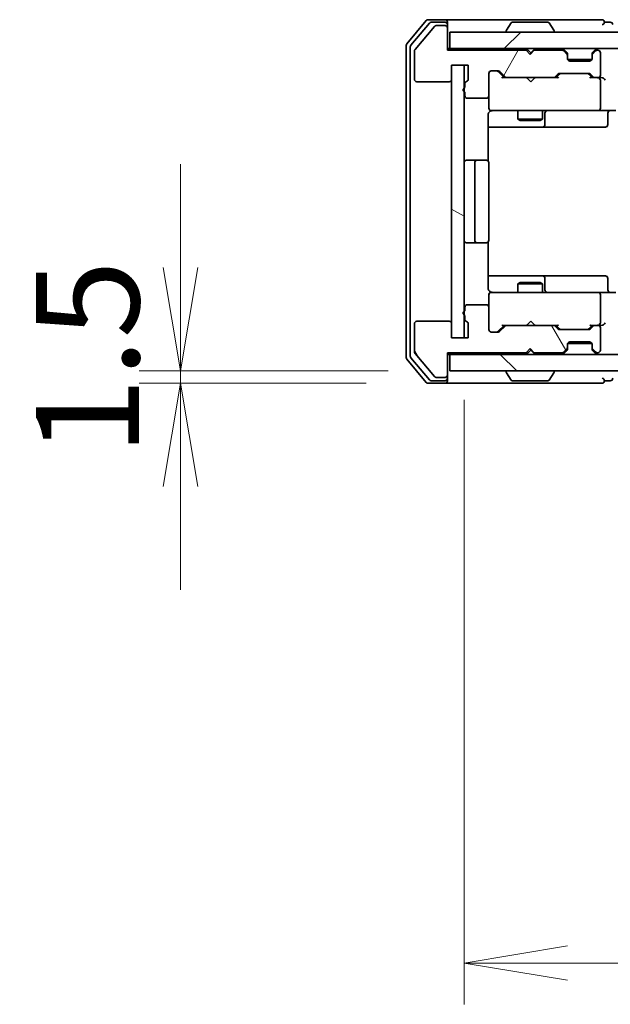
# Model space of a CAD drawing. Units: millimetres. Extents: x 0 to 7880, y 0 to 1405.
# Drawn here: x 2054 to 2125, y 1064 to 1183 of the extents above; entities that cross this region are included whole.
import ezdxf

# ---------------------------------------------------------------- set-up
doc = ezdxf.new("R2010")
doc.units = ezdxf.units.MM
for name, color, linetype, lineweight in [('Dimension (ISO)', 7, 'Continuous', 18), ('Dimension (ISO) @ 1', 7, 'Continuous', 18), ('Visible (ISO)', 7, 'Continuous', 35)]:
    doc.layers.add(name, color=color, linetype=linetype, lineweight=lineweight)
doc.layers.add('Hatch (ISO)', color=1, linetype='Continuous', lineweight=18, true_color=0xff0000)
doc.styles.add('Note Text (TK)', font='MS PGothic.ttf')
doc.dimstyles.new('Default - Method 1b (TK)', dxfattribs={"dimscale": 2.5, "dimtxt": 2.5, "dimasz": 2.5, "dimexe": 1, "dimexo": 1.5, "dimgap": 1, "dimtad": 1, "dimtoh": 1, "dimrnd": 1e-08, "dimdsep": 46, "dimtxsty": 'Note Text (TK)', "dimblk": 'OPEN', "dimcen": 0.09, "dimdle": 5, "dimclrd": 100, "dimclre": 100, "dimclrt": 7, "dimadec": 1, "dimazin": 1, "dimtfac": 1, "dimtmove": 0, "dimatfit": 3, "dimldrblk": 'OPEN', "dimfxl": 0, "dimtolj": 1, "dimlwd": -1, "dimlwe": -1, "dimarcsym": 0})

# ---------------------------------------------------------------- blocks, each defined once
blk = doc.blocks.new('_Open')
at = {"color": 0, "linetype": 'ByBlock', "lineweight": -2}
for p, q in [((-1, 0.1667), (0, 0)), ((-1, -0.1667), (0, 0)), ((0, 0), (-1, 0))]:
    blk.add_line(p, q, dxfattribs=at)
blk = doc.blocks.new('*D59')
at = {"layer": 'Defpoints', "color": 0, "transparency": 16777216}
for p in [(2105.85, 1140.86), (2073.23, 1139.36), (2103.19, 1139.36)]:
    blk.add_point(p, dxfattribs=at)
at = {"layer": 'Dimension (ISO)', "color": 100, "transparency": 16777216}
for p, q in [((2073.23, 1153.36), (2073.23, 1165.86)), ((2098.35, 1140.86), (2068.23, 1140.86)), ((2073.23, 1140.86), (2073.23, 1139.36)), ((2095.69, 1139.36), (2068.23, 1139.36)), ((2073.23, 1126.86), (2073.23, 1114.36))]:
    blk.add_line(p, q, dxfattribs=at)
at = {"layer": 'Dimension (ISO)', "color": 100, "transparency": 16777216, "xscale": 12.5, "yscale": 12.5, "zscale": 12.5}
for p, rotation in [((2073.23, 1140.86), 270), ((2073.23, 1139.36), 90)]:
    blk.add_blockref('_Open', p, dxfattribs=dict(at, rotation=rotation))
at = {"layer": 'Dimension (ISO)', "color": 7, "transparency": 16777216, "insert": (2061.98, 1130.59), "char_height": 12.5, "attachment_point": 4, "rotation": 90, "style": 'Note Text (TK)'}
blk.add_mtext('\\A1;1.5', dxfattribs=at)
blk = doc.blocks.new('*D60')
at = {"layer": 'Defpoints', "color": 0, "transparency": 16777216}
for p in [(2107.55, 1144.86), (2253.55, 1144.86), (2253.55, 1069.2)]:
    blk.add_point(p, dxfattribs=at)
at = {"layer": 'Dimension (ISO)', "color": 100, "transparency": 16777216}
for p, q in [((2107.55, 1137.36), (2107.55, 1064.2)), ((2253.55, 1137.36), (2253.55, 1064.2)), ((2120.05, 1069.2), (2241.05, 1069.2))]:
    blk.add_line(p, q, dxfattribs=at)
at = {"layer": 'Dimension (ISO)', "color": 100, "transparency": 16777216, "xscale": 12.5, "yscale": 12.5, "zscale": 12.5, "rotation": 180}
blk.add_blockref('_Open', (2107.55, 1069.2), dxfattribs=at)
at = {"layer": 'Dimension (ISO)', "color": 100, "transparency": 16777216, "xscale": 12.5, "yscale": 12.5, "zscale": 12.5}
blk.add_blockref('_Open', (2253.55, 1069.2), dxfattribs=at)
at = {"layer": 'Dimension (ISO)', "color": 7, "transparency": 16777216, "insert": (2168.37, 1080.45), "char_height": 12.5, "attachment_point": 4, "style": 'Note Text (TK)'}
blk.add_mtext('\\A1;146', dxfattribs=at)

msp = doc.modelspace()

# ---------------------------------------------------------------- hatches: boundary and pattern name
at = {"layer": 'Hatch (ISO)'}
h = msp.add_hatch(dxfattribs=at)
h.set_pattern_fill('ANSI31', color=256, scale=127, angle=14.999978, style=0)
h.set_pattern_definition([(60, (915, -40), (-13.74815, 7.9375), [])])
edge = h.paths.add_edge_path()
edge.add_ellipse((2105.2469, 1182.3578), major_axis=(0, 0.3), ratio=1, start_angle=270, end_angle=360)
edge.add_line((2105.2469, 1182.6578), (2104.1874, 1182.6578))
edge.add_ellipse((2104.1874, 1182.3578), major_axis=(-0.3, 0), ratio=1, start_angle=270, end_angle=320.194429)
edge.add_line((2103.9569, 1182.5499), (2101.6164, 1179.7413))
edge.add_ellipse((2101.8469, 1179.5492), major_axis=(-0.1921, -0.2305), ratio=1, start_angle=270, end_angle=309.805571)
edge.add_line((2101.5469, 1179.5492), (2101.5469, 1176.1578))
edge.add_ellipse((2101.8469, 1176.1578), major_axis=(0, -0.3), ratio=1, start_angle=270, end_angle=360)
edge.add_line((2101.8469, 1175.8578), (2105.7469, 1175.8578))
edge.add_ellipse((2105.7469, 1176.1578), major_axis=(0.3, 0), ratio=1, start_angle=270, end_angle=360)
edge.add_line((2106.0469, 1176.1578), (2106.0469, 1177.8578))
edge.add_line((2106.0469, 1177.8578), (2108.0469, 1177.8578))
edge.add_line((2108.0469, 1177.8578), (2108.0469, 1176.1578))
edge.add_ellipse((2107.7469, 1176.1578), major_axis=(0, -0.3), ratio=1, start_angle=19.471221, end_angle=90, ccw=False)
edge.add_ellipse((2107.9469, 1175.5922), major_axis=(-0.2828, -0.1), ratio=1, start_angle=270, end_angle=340.528779)
edge.add_line((2107.6469, 1175.5922), (2107.6469, 1175.1407))
edge.add_ellipse((2107.7469, 1174.8578), major_axis=(-0.2828, -0.1), ratio=1, start_angle=270, end_angle=411.057559)
edge.add_line((2107.6469, 1174.575), (2107.6469, 1174.1578))
edge.add_ellipse((2107.9469, 1174.1578), major_axis=(0, -0.3), ratio=1, start_angle=270, end_angle=360)
edge.add_line((2107.9469, 1173.8578), (2110.2469, 1173.8578))
edge.add_ellipse((2110.2469, 1174.1578), major_axis=(0.3, 0), ratio=1, start_angle=270, end_angle=360)
edge.add_line((2110.5469, 1174.1578), (2110.5469, 1176.8578))
edge.add_ellipse((2110.8469, 1176.8578), major_axis=(0, 0.3), ratio=1, start_angle=0, end_angle=90, ccw=False)
edge.add_line((2110.8469, 1177.1578), (2111.6726, 1177.1578))
edge.add_ellipse((2111.6726, 1176.8578), major_axis=(0.3, 0), ratio=1, start_angle=45, end_angle=90, ccw=False)
edge.add_line((2111.8848, 1177.07), (2112.509, 1176.4457))
edge.add_ellipse((2112.7212, 1176.6578), major_axis=(0.2121, -0.2121), ratio=1, start_angle=270, end_angle=315)
edge.add_line((2112.7212, 1176.3578), (2118.3726, 1176.3578))
edge.add_ellipse((2118.3726, 1176.6578), major_axis=(0.3, 0), ratio=1, start_angle=270, end_angle=315)
edge.add_line((2118.5848, 1176.4457), (2118.909, 1176.77))
edge.add_ellipse((2119.1212, 1176.5578), major_axis=(0.2121, 0.2121), ratio=1, start_angle=45, end_angle=90, ccw=False)
edge.add_line((2119.1212, 1176.8578), (2122.6226, 1176.8578))
edge.add_ellipse((2122.6226, 1176.5578), major_axis=(0.3, 0), ratio=1, start_angle=45, end_angle=90, ccw=False)
edge.add_line((2122.8348, 1176.77), (2123.159, 1176.4457))
edge.add_ellipse((2123.3712, 1176.6578), major_axis=(0.2121, -0.2121), ratio=1, start_angle=270, end_angle=315)
edge.add_line((2123.3712, 1176.3578), (2123.7469, 1176.3578))
edge.add_ellipse((2123.7469, 1176.6578), major_axis=(0.3, 0), ratio=1, start_angle=270, end_angle=360)
edge.add_line((2124.0469, 1176.6578), (2124.0469, 1179.3578))
edge.add_ellipse((2123.7469, 1179.3578), major_axis=(0, 0.3), ratio=1, start_angle=270, end_angle=360)
edge.add_line((2123.7469, 1179.6578), (2123.6712, 1179.6578))
edge.add_ellipse((2123.6712, 1179.3578), major_axis=(-0.3, 0), ratio=1, start_angle=270, end_angle=315)
edge.add_line((2123.459, 1179.57), (2123.1348, 1179.2457))
edge.add_ellipse((2123.3469, 1179.0336), major_axis=(-0.2121, -0.2121), ratio=1, start_angle=270, end_angle=315)
edge.add_line((2123.0469, 1179.0336), (2123.0469, 1178.6578))
edge.add_ellipse((2122.7469, 1178.6578), major_axis=(0, -0.3), ratio=1, start_angle=0, end_angle=90, ccw=False)
edge.add_line((2122.7469, 1178.3578), (2120.3469, 1178.3578))
edge.add_ellipse((2120.3469, 1178.6578), major_axis=(-0.3, 0), ratio=1, start_angle=0, end_angle=90, ccw=False)
edge.add_line((2120.0469, 1178.6578), (2120.0469, 1179.0336))
edge.add_ellipse((2119.7469, 1179.0336), major_axis=(0, 0.3), ratio=1, start_angle=270, end_angle=315)
edge.add_line((2119.959, 1179.2457), (2119.6348, 1179.57))
edge.add_ellipse((2119.4226, 1179.3578), major_axis=(-0.2121, 0.2121), ratio=1, start_angle=270, end_angle=315)
edge.add_line((2119.4226, 1179.6578), (2116.0469, 1179.6578))
edge.add_line((2116.0469, 1179.6578), (2115.5469, 1179.1578))
edge.add_line((2115.5469, 1179.1578), (2115.0469, 1179.6578))
edge.add_line((2115.0469, 1179.6578), (2105.5469, 1179.6578))
edge.add_line((2105.5469, 1179.6578), (2105.5469, 1182.3578))
h = msp.add_hatch(dxfattribs=at)
h.set_pattern_fill('ANSI31', color=256, scale=127, style=0)
h.set_pattern_definition([(45, (915, -40), (-11.22532, 11.22532), [])])
h.paths.add_polyline_path([(2105.8469, 1181.8578), (2105.8469, 1179.8578), (2255.2469, 1179.8578), (2255.2469, 1181.8578)])
h = msp.add_hatch(dxfattribs=at)
h.set_pattern_fill('ANSI31', color=256, scale=127, angle=105.000246, style=0)
h.set_pattern_definition([(150.0002, (915, -40), (-7.93744, -13.74819), [])])
h.paths.add_polyline_path([(2107.5469, 1177.8578), (2106.0469, 1177.8578), (2106.0469, 1144.8578), (2107.5469, 1144.8578)])
h = msp.add_hatch(dxfattribs=at)
h.set_pattern_fill('ANSI31', color=256, scale=127, angle=75.000175, style=0)
h.set_pattern_definition([(120.0002, (915, -40), (-13.74813, -7.93754), [])])
edge = h.paths.add_edge_path()
edge.add_ellipse((2105.2469, 1140.3578), major_axis=(0.3, 0), ratio=1, start_angle=270, end_angle=360)
edge.add_line((2105.5469, 1140.3578), (2105.5469, 1143.0578))
edge.add_line((2105.5469, 1143.0578), (2115.0469, 1143.0578))
edge.add_line((2115.0469, 1143.0578), (2115.5469, 1143.5578))
edge.add_line((2115.5469, 1143.5578), (2116.0469, 1143.0578))
edge.add_line((2116.0469, 1143.0578), (2119.4226, 1143.0578))
edge.add_ellipse((2119.4226, 1143.3578), major_axis=(0.3, 0), ratio=1, start_angle=270, end_angle=315)
edge.add_line((2119.6348, 1143.1457), (2119.959, 1143.47))
edge.add_ellipse((2119.7469, 1143.6821), major_axis=(0.2121, 0.2121), ratio=1, start_angle=270, end_angle=315)
edge.add_line((2120.0469, 1143.6821), (2120.0469, 1144.0578))
edge.add_ellipse((2120.3469, 1144.0578), major_axis=(0, 0.3), ratio=1, start_angle=0, end_angle=90, ccw=False)
edge.add_line((2120.3469, 1144.3578), (2122.7469, 1144.3578))
edge.add_ellipse((2122.7469, 1144.0578), major_axis=(0.3, 0), ratio=1, start_angle=0, end_angle=90, ccw=False)
edge.add_line((2123.0469, 1144.0578), (2123.0469, 1143.6821))
edge.add_ellipse((2123.3469, 1143.6821), major_axis=(0, -0.3), ratio=1, start_angle=270, end_angle=315)
edge.add_line((2123.1348, 1143.47), (2123.459, 1143.1457))
edge.add_ellipse((2123.6712, 1143.3578), major_axis=(0.2121, -0.2121), ratio=1, start_angle=270, end_angle=315)
edge.add_line((2123.6712, 1143.0578), (2123.7469, 1143.0578))
edge.add_ellipse((2123.7469, 1143.3578), major_axis=(0.3, 0), ratio=1, start_angle=270, end_angle=360)
edge.add_line((2124.0469, 1143.3578), (2124.0469, 1146.0578))
edge.add_ellipse((2123.7469, 1146.0578), major_axis=(0, 0.3), ratio=1, start_angle=270, end_angle=360)
edge.add_line((2123.7469, 1146.3578), (2123.3712, 1146.3578))
edge.add_ellipse((2123.3712, 1146.0578), major_axis=(-0.3, 0), ratio=1, start_angle=270, end_angle=315)
edge.add_line((2123.159, 1146.27), (2122.8348, 1145.9457))
edge.add_ellipse((2122.6226, 1146.1578), major_axis=(-0.2121, -0.2121), ratio=1, start_angle=45, end_angle=90, ccw=False)
edge.add_line((2122.6226, 1145.8578), (2119.1212, 1145.8578))
edge.add_ellipse((2119.1212, 1146.1578), major_axis=(-0.3, 0), ratio=1, start_angle=45, end_angle=90, ccw=False)
edge.add_line((2118.909, 1145.9457), (2118.5848, 1146.27))
edge.add_ellipse((2118.3726, 1146.0578), major_axis=(-0.2121, 0.2121), ratio=1, start_angle=270, end_angle=315)
edge.add_line((2118.3726, 1146.3578), (2112.7212, 1146.3578))
edge.add_ellipse((2112.7212, 1146.0578), major_axis=(-0.3, 0), ratio=1, start_angle=270, end_angle=315)
edge.add_line((2112.509, 1146.27), (2111.8848, 1145.6457))
edge.add_ellipse((2111.6726, 1145.8578), major_axis=(-0.2121, -0.2121), ratio=1, start_angle=45, end_angle=90, ccw=False)
edge.add_line((2111.6726, 1145.5578), (2110.8469, 1145.5578))
edge.add_ellipse((2110.8469, 1145.8578), major_axis=(-0.3, 0), ratio=1, start_angle=0, end_angle=90, ccw=False)
edge.add_line((2110.5469, 1145.8578), (2110.5469, 1148.5578))
edge.add_ellipse((2110.2469, 1148.5578), major_axis=(0, 0.3), ratio=1, start_angle=270, end_angle=360)
edge.add_line((2110.2469, 1148.8578), (2107.9469, 1148.8578))
edge.add_ellipse((2107.9469, 1148.5578), major_axis=(-0.3, 0), ratio=1, start_angle=270, end_angle=360)
edge.add_line((2107.6469, 1148.5578), (2107.6469, 1148.1407))
edge.add_ellipse((2107.7469, 1147.8578), major_axis=(-0.2828, -0.1), ratio=1, start_angle=270, end_angle=411.057559)
edge.add_line((2107.6469, 1147.575), (2107.6469, 1147.1235))
edge.add_ellipse((2107.9469, 1147.1235), major_axis=(0, -0.3), ratio=1, start_angle=270, end_angle=340.528779)
edge.add_ellipse((2107.7469, 1146.5578), major_axis=(0.2828, -0.1), ratio=1, start_angle=19.471221, end_angle=90, ccw=False)
edge.add_line((2108.0469, 1146.5578), (2108.0469, 1144.8578))
edge.add_line((2108.0469, 1144.8578), (2106.0469, 1144.8578))
edge.add_line((2106.0469, 1144.8578), (2106.0469, 1146.5578))
edge.add_ellipse((2105.7469, 1146.5578), major_axis=(0, 0.3), ratio=1, start_angle=270, end_angle=360)
edge.add_line((2105.7469, 1146.8578), (2101.8469, 1146.8578))
edge.add_ellipse((2101.8469, 1146.5578), major_axis=(-0.3, 0), ratio=1, start_angle=270, end_angle=360)
edge.add_line((2101.5469, 1146.5578), (2101.5469, 1143.1665))
edge.add_ellipse((2101.8469, 1143.1665), major_axis=(0, -0.3), ratio=1, start_angle=270, end_angle=309.805571)
edge.add_line((2101.6164, 1142.9744), (2103.9569, 1140.1658))
edge.add_ellipse((2104.1874, 1140.3578), major_axis=(0.1921, -0.2305), ratio=1, start_angle=270, end_angle=320.194429)
edge.add_line((2104.1874, 1140.0578), (2105.2469, 1140.0578))
h = msp.add_hatch(dxfattribs=at)
h.set_pattern_fill('ANSI31', color=256, scale=127, angle=90.00021, style=0)
h.set_pattern_definition([(135.0002, (915, -40), (-11.22528, -11.22536), [])])
h.paths.add_polyline_path([(2255.2469, 1140.8578), (2255.2469, 1142.8578), (2105.8469, 1142.8578), (2105.8469, 1140.8578)])

# ---------------------------------------------------------------- linework, layer by layer
at = {"layer": 'Visible (ISO)'}
for p, q in [((2102.9569, 1183.2499), (2100.6164, 1180.4413)), ((2105.2469, 1183.3578), (2103.1874, 1183.3578)), ((2120.5469, 1183.3578), (2105.2469, 1183.3578)), ((2124.2469, 1183.3578), (2120.5469, 1183.3578)), ((2103.3578, 1182.9499), (2101.1164, 1180.2603)), ((2103.9569, 1182.5499), (2101.6164, 1179.7413)), ((2105.2469, 1183.0578), (2103.5883, 1183.0578)), ((2105.2469, 1182.6578), (2104.1874, 1182.6578)), ((2105.5469, 1183.0578), (2105.5469, 1182.7578)), ((2105.5469, 1182.3578), (2105.5469, 1182.7578)), ((2105.5469, 1179.6578), (2105.5469, 1182.3578)), ((2112.6469, 1181.9578), (2112.6469, 1181.9986)), ((2113.2377, 1182.9668), (2112.6792, 1182.1075)), ((2117.6884, 1183.0578), (2113.4054, 1183.0578)), ((2117.856, 1182.9668), (2118.4146, 1182.1075)), ((2118.4469, 1181.9578), (2118.4469, 1181.9986)), ((2125.2469, 1183.0578), (2124.5469, 1183.0578)), ((2105.8469, 1181.8578), (2105.8469, 1179.8578)), ((2255.2469, 1181.8578), (2105.8469, 1181.8578)), ((2100.5469, 1180.2492), (2100.5469, 1142.4665)), ((2101.0469, 1180.0682), (2101.0469, 1142.6475)), ((2105.8469, 1179.8578), (2105.5469, 1179.8578)), ((2115.0469, 1179.6578), (2105.5469, 1179.6578)), ((2105.8469, 1179.8578), (2255.2469, 1179.8578)), ((2115.5469, 1179.1578), (2115.0469, 1179.6578)), ((2115.2207, 1179.77), (2115.1328, 1179.8578)), ((2115.2207, 1179.77), (2115.6328, 1179.3578)), ((2116.0469, 1179.6578), (2115.5469, 1179.1578)), ((2115.6328, 1179.3578), (2116.045, 1179.77)), ((2116.1328, 1179.8578), (2116.045, 1179.77)), ((2119.4226, 1179.6578), (2116.0469, 1179.6578)), ((2119.959, 1179.4457), (2119.6348, 1179.77)), ((2123.459, 1179.77), (2123.1348, 1179.4457)), ((2123.7469, 1179.6578), (2123.6712, 1179.6578)), ((2101.5469, 1179.5492), (2101.5469, 1176.1578)), ((2115.6328, 1179.2438), (2115.6328, 1179.3578)), ((2119.959, 1179.2457), (2119.6348, 1179.57)), ((2119.9795, 1179.4253), (2119.959, 1179.4457)), ((2120.0469, 1179.0336), (2120.0469, 1179.2336)), ((2120.0469, 1178.6578), (2120.0469, 1179.0336)), ((2123.0297, 1178.5578), (2120.0641, 1178.5578)), ((2123.0469, 1179.2336), (2123.0469, 1179.0336)), ((2123.0469, 1179.0336), (2123.0469, 1178.6578)), ((2123.1348, 1179.4457), (2123.1143, 1179.4253)), ((2123.459, 1179.57), (2123.1348, 1179.2457)), ((2124.0469, 1176.6578), (2124.0469, 1179.3578)), ((2106.0469, 1176.1578), (2106.0469, 1177.8578)), ((2106.0469, 1177.8578), (2108.0469, 1177.8578)), ((2107.5469, 1177.8578), (2106.0469, 1177.8578)), ((2106.0469, 1177.8578), (2106.0469, 1144.8578)), ((2107.5469, 1144.8578), (2107.5469, 1177.8578)), ((2108.0469, 1177.8578), (2108.0469, 1176.1578)), ((2122.7469, 1178.3578), (2120.3469, 1178.3578)), ((2110.5469, 1174.1578), (2110.5469, 1176.8578)), ((2110.8469, 1177.1578), (2111.6726, 1177.1578)), ((2111.6848, 1177.07), (2112.3969, 1176.3578)), ((2111.8848, 1177.07), (2112.509, 1176.4457)), ((2112.7212, 1176.3578), (2112.2208, 1176.3578)), ((2112.7212, 1176.3578), (2118.3726, 1176.3578)), ((2115.1928, 1176.2978), (2115.1328, 1176.3578)), ((2115.6328, 1175.8578), (2115.1928, 1176.2978)), ((2115.6328, 1175.8578), (2116.0728, 1176.2978)), ((2116.1328, 1176.3578), (2116.0728, 1176.2978)), ((2118.873, 1176.3578), (2118.3726, 1176.3578)), ((2118.5848, 1176.4457), (2118.909, 1176.77)), ((2118.6969, 1176.3578), (2119.109, 1176.77)), ((2119.1212, 1176.8578), (2122.6226, 1176.8578)), ((2122.6348, 1176.77), (2123.0469, 1176.3578)), ((2122.8348, 1176.77), (2123.159, 1176.4457)), ((2123.3712, 1176.3578), (2122.8708, 1176.3578)), ((2123.3712, 1176.3578), (2123.7469, 1176.3578)), ((2124.1226, 1176.3578), (2123.7469, 1176.3578)), ((2124.0469, 1172.6578), (2124.0469, 1176.0578)), ((2101.8469, 1175.8578), (2105.7469, 1175.8578)), ((2107.6469, 1175.5922), (2107.6469, 1175.1407)), ((2107.6469, 1174.575), (2107.6469, 1174.1578)), ((2107.9469, 1173.8578), (2110.2469, 1173.8578)), ((2110.5469, 1174.1578), (2110.5469, 1172.6578)), ((2110.5469, 1172.6578), (2110.5469, 1172.6345)), ((2110.4571, 1166.2719), (2110.4571, 1171.8578)), ((2110.8469, 1172.3578), (2111.7323, 1172.3578)), ((2111.7323, 1172.3578), (2122.9287, 1172.3578)), ((2114.0469, 1172.3578), (2114.0469, 1171.3078)), ((2114.0469, 1171.3078), (2117.0469, 1171.3078)), ((2114.3536, 1171.1545), (2114.0469, 1171.3078)), ((2116.7402, 1171.1545), (2117.0469, 1171.3078)), ((2117.0469, 1172.3578), (2117.0469, 1171.3078)), ((2117.3414, 1170.6578), (2117.3414, 1172.0578)), ((2122.9287, 1172.3578), (2123.7469, 1172.3578)), ((2125.9226, 1172.3578), (2123.7469, 1172.3578)), ((2124.9456, 1172.0578), (2124.9456, 1170.6578)), ((2110.4571, 1170.3578), (2116.8698, 1170.3578)), ((2116.7402, 1171.1545), (2114.3536, 1171.1545)), ((2116.8698, 1170.3578), (2117.0414, 1170.3578)), ((2117.0414, 1170.3578), (2120.7159, 1170.3578)), ((2120.7159, 1170.3578), (2124.6456, 1170.3578)), ((2109.1469, 1166.3578), (2107.8469, 1166.3578)), ((2108.8469, 1166.0578), (2108.8469, 1156.6578)), ((2109.3398, 1166.3578), (2109.1469, 1166.3578)), ((2109.3398, 1166.3578), (2109.4812, 1166.3578)), ((2110.1883, 1166.3578), (2109.4812, 1166.3578)), ((2110.1883, 1166.3578), (2110.2469, 1166.3578)), ((2110.5469, 1156.6578), (2110.5469, 1166.0578)), ((2107.8469, 1156.3578), (2109.1469, 1156.3578)), ((2109.1469, 1156.3578), (2109.3398, 1156.3578)), ((2109.4812, 1156.3578), (2109.3398, 1156.3578)), ((2109.4812, 1156.3578), (2110.1883, 1156.3578)), ((2110.2469, 1156.3578), (2110.1883, 1156.3578)), ((2110.4571, 1150.8578), (2110.4571, 1156.4438)), ((2116.8698, 1152.3578), (2110.4571, 1152.3578)), ((2117.0414, 1152.3578), (2116.8698, 1152.3578)), ((2120.7159, 1152.3578), (2117.0414, 1152.3578)), ((2124.6456, 1152.3578), (2120.7159, 1152.3578)), ((2114.3536, 1151.5612), (2114.0469, 1151.4078)), ((2117.0469, 1151.4078), (2114.0469, 1151.4078)), ((2114.0469, 1150.3578), (2114.0469, 1151.4078)), ((2114.3536, 1151.5612), (2116.7402, 1151.5612)), ((2116.7402, 1151.5612), (2117.0469, 1151.4078)), ((2117.0469, 1150.3578), (2117.0469, 1151.4078)), ((2117.3414, 1150.6578), (2117.3414, 1152.0578)), ((2124.9456, 1150.6578), (2124.9456, 1152.0578)), ((2110.5469, 1150.0812), (2110.5469, 1150.0578)), ((2110.5469, 1150.0578), (2110.5469, 1148.5578)), ((2111.7323, 1150.3578), (2110.8469, 1150.3578)), ((2122.9287, 1150.3578), (2111.7323, 1150.3578)), ((2123.7469, 1150.3578), (2122.9287, 1150.3578)), ((2123.7469, 1150.3578), (2125.9226, 1150.3578)), ((2124.0469, 1146.6578), (2124.0469, 1150.0578)), ((2110.2469, 1148.8578), (2107.9469, 1148.8578)), ((2107.6469, 1148.5578), (2107.6469, 1148.1407)), ((2107.6469, 1147.575), (2107.6469, 1147.1235)), ((2110.5469, 1145.8578), (2110.5469, 1148.5578)), ((2101.5469, 1146.5578), (2101.5469, 1143.1665)), ((2105.7469, 1146.8578), (2101.8469, 1146.8578)), ((2106.0469, 1144.8578), (2106.0469, 1146.5578)), ((2108.0469, 1146.5578), (2108.0469, 1144.8578)), ((2111.6848, 1145.6457), (2112.3969, 1146.3578)), ((2112.509, 1146.27), (2111.8848, 1145.6457)), ((2112.2208, 1146.3578), (2112.7212, 1146.3578)), ((2118.3726, 1146.3578), (2112.7212, 1146.3578)), ((2115.1328, 1146.3578), (2115.1928, 1146.4178)), ((2115.6328, 1146.8578), (2115.1928, 1146.4178)), ((2115.6328, 1146.8578), (2116.0728, 1146.4178)), ((2116.0728, 1146.4178), (2116.1328, 1146.3578)), ((2118.3726, 1146.3578), (2118.873, 1146.3578)), ((2118.909, 1145.9457), (2118.5848, 1146.27)), ((2118.6969, 1146.3578), (2119.109, 1145.9457)), ((2123.0469, 1146.3578), (2122.6348, 1145.9457)), ((2123.159, 1146.27), (2122.8348, 1145.9457)), ((2122.8708, 1146.3578), (2123.3712, 1146.3578)), ((2123.7469, 1146.3578), (2123.3712, 1146.3578)), ((2123.7469, 1146.3578), (2124.1226, 1146.3578)), ((2111.6726, 1145.5578), (2110.8469, 1145.5578)), ((2122.6226, 1145.8578), (2119.1212, 1145.8578)), ((2124.0469, 1143.3578), (2124.0469, 1146.0578)), ((2108.0469, 1144.8578), (2106.0469, 1144.8578)), ((2106.0469, 1144.8578), (2107.5469, 1144.8578)), ((2120.0469, 1143.6821), (2120.0469, 1144.0578)), ((2123.0297, 1144.1578), (2120.0641, 1144.1578)), ((2120.3469, 1144.3578), (2122.7469, 1144.3578)), ((2123.0469, 1144.0578), (2123.0469, 1143.6821)), ((2101.6164, 1142.9744), (2103.9569, 1140.1658)), ((2105.5469, 1140.3578), (2105.5469, 1143.0578)), ((2105.5469, 1143.0578), (2115.0469, 1143.0578)), ((2105.5469, 1142.8578), (2105.8469, 1142.8578)), ((2255.2469, 1142.8578), (2105.8469, 1142.8578)), ((2105.8469, 1142.8578), (2105.8469, 1140.8578)), ((2115.0469, 1143.0578), (2115.5469, 1143.5578)), ((2115.1328, 1142.8578), (2115.2207, 1142.9457)), ((2115.2207, 1142.9457), (2115.6328, 1143.3578)), ((2115.5469, 1143.5578), (2116.0469, 1143.0578)), ((2115.6328, 1143.3578), (2115.6328, 1143.4719)), ((2116.045, 1142.9457), (2115.6328, 1143.3578)), ((2116.045, 1142.9457), (2116.1328, 1142.8578)), ((2116.0469, 1143.0578), (2119.4226, 1143.0578)), ((2119.6348, 1143.1457), (2119.959, 1143.47)), ((2119.6348, 1142.9457), (2119.959, 1143.27)), ((2119.959, 1143.27), (2119.9795, 1143.2904)), ((2120.0469, 1143.4821), (2120.0469, 1143.6821)), ((2123.0469, 1143.6821), (2123.0469, 1143.4821)), ((2123.1143, 1143.2904), (2123.1348, 1143.27)), ((2123.1348, 1143.47), (2123.459, 1143.1457)), ((2123.1348, 1143.27), (2123.459, 1142.9457)), ((2123.6712, 1143.0578), (2123.7469, 1143.0578)), ((2100.6164, 1142.2744), (2102.9569, 1139.4658)), ((2101.1164, 1142.4554), (2103.3578, 1139.7658)), ((2105.5469, 1139.9578), (2105.5469, 1140.3578)), ((2105.8469, 1140.8578), (2255.2469, 1140.8578)), ((2112.6469, 1140.7578), (2112.6469, 1140.7171)), ((2113.2377, 1139.7488), (2112.6792, 1140.6081)), ((2117.856, 1139.7488), (2118.4146, 1140.6081)), ((2118.4469, 1140.7578), (2118.4469, 1140.7171)), ((2103.1874, 1139.3578), (2105.2469, 1139.3578)), ((2103.5883, 1139.6578), (2105.2469, 1139.6578)), ((2104.1874, 1140.0578), (2105.2469, 1140.0578)), ((2105.2469, 1139.3578), (2120.5469, 1139.3578)), ((2105.5469, 1139.9578), (2105.5469, 1139.6578)), ((2113.4054, 1139.6578), (2117.6884, 1139.6578)), ((2120.5469, 1139.3578), (2124.2469, 1139.3578)), ((2124.5469, 1139.6578), (2125.2469, 1139.6578))]:
    msp.add_line(p, q, dxfattribs=at)
for centre, radius, start, end in [((2103.1874, 1183.0578), 0.3, 90, 140.194429), ((2105.2469, 1183.0578), 0.3, 0, 90), ((2124.2469, 1183.0578), 0.3, 0, 90), ((2103.5883, 1182.7578), 0.3, 90, 140.194429), ((2104.1874, 1182.3578), 0.3, 90, 140.194429), ((2105.2469, 1182.7578), 0.3, 0, 90), ((2105.2469, 1182.3578), 0.3, 0, 90), ((2112.8469, 1181.9986), 0.2, 146.976132, 180), ((2113.4054, 1182.8578), 0.2, 90, 146.976132), ((2117.6884, 1182.8578), 0.2, 33.023868, 90), ((2118.2469, 1181.9986), 0.2, 0, 33.023868), ((2124.2469, 1183.0578), 0.3, 270, 0), ((2125.2469, 1182.7578), 0.3, 0, 90), ((2112.7469, 1181.9578), 0.1, 180, 270), ((2118.3469, 1181.9578), 0.1, 270, 0), ((2100.8469, 1180.2492), 0.3, 140.194429, 180), ((2101.3469, 1180.0682), 0.3, 140.194429, 180), ((2101.8469, 1179.5492), 0.3, 140.194429, 180), ((2115.4328, 1179.5578), 0.3, 135, 177.373755), ((2115.8328, 1179.5578), 0.3, 19.471221, 45), ((2119.4226, 1179.5578), 0.3, 45, 90), ((2119.4226, 1179.3578), 0.3, 45, 90), ((2123.6712, 1179.5578), 0.3, 90, 135), ((2123.6712, 1179.3578), 0.3, 90, 135), ((2123.7469, 1179.3578), 0.3, 0, 90), ((2119.7469, 1179.2336), 0.3, 0, 45), ((2119.7469, 1179.0336), 0.3, 0, 45), ((2120.3469, 1178.6578), 0.3, 180, 270), ((2122.7469, 1178.6578), 0.3, 270, 0), ((2123.3469, 1179.2336), 0.3, 135, 180), ((2123.3469, 1179.0336), 0.3, 135, 180), ((2101.8469, 1176.1578), 0.3, 180, 270), ((2105.7469, 1176.1578), 0.3, 270, 0), ((2107.7469, 1176.1578), 0.3, 289.471221, 0), ((2110.8469, 1176.8578), 0.3, 90, 180), ((2111.6726, 1176.8578), 0.3, 45, 90), ((2112.7212, 1176.6578), 0.3, 225, 270), ((2118.3726, 1176.6578), 0.3, 270, 315), ((2119.1212, 1176.5578), 0.3, 90, 135), ((2122.6226, 1176.5578), 0.3, 45, 90), ((2123.3712, 1176.6578), 0.3, 225, 270), ((2123.7469, 1176.6578), 0.3, 270, 0), ((2123.7469, 1176.0578), 0.3, 66.562016, 90), ((2123.7469, 1176.0578), 0.3, 0, 31.244455), ((2107.7469, 1174.8578), 0.3, 109.471221, 250.528779), ((2107.9469, 1175.5922), 0.3, 109.471221, 180), ((2107.9469, 1174.1578), 0.3, 180, 270), ((2110.2469, 1174.1578), 0.3, 270, 0), ((2110.8469, 1172.6578), 0.3, 180, 270), ((2110.8469, 1172.6324), 0.3, 180, 284.477512), ((2123.7469, 1172.6578), 0.3, 270, 0), ((2111.0469, 1171.8578), 0.5, 90, 104.477512), ((2117.6414, 1172.0578), 0.3, 90, 180), ((2125.2456, 1172.0578), 0.3, 90, 180), ((2117.0414, 1170.6578), 0.3, 270, 0), ((2124.6456, 1170.6578), 0.3, 270, 0), ((2107.8469, 1166.0578), 0.3, 90, 180), ((2109.1469, 1166.0578), 0.3, 90, 180), ((2110.2469, 1166.0578), 0.3, 0, 90), ((2107.8469, 1156.6578), 0.3, 180, 270), ((2109.1469, 1156.6578), 0.3, 180, 270), ((2110.2469, 1156.6578), 0.3, 270, 0), ((2117.0414, 1152.0578), 0.3, 0, 90), ((2124.6456, 1152.0578), 0.3, 0, 90), ((2110.8469, 1150.0832), 0.3, 75.522488, 180), ((2110.8469, 1150.0578), 0.3, 90, 180), ((2111.0469, 1150.8578), 0.5, 255.522488, 270), ((2117.6414, 1150.6578), 0.3, 180, 270), ((2123.7469, 1150.0578), 0.3, 0, 90), ((2125.2456, 1150.6578), 0.3, 180, 270), ((2107.9469, 1148.5578), 0.3, 90, 180), ((2110.2469, 1148.5578), 0.3, 0, 90), ((2107.7469, 1147.8578), 0.3, 109.471221, 250.528779), ((2101.8469, 1146.5578), 0.3, 90, 180), ((2105.7469, 1146.5578), 0.3, 0, 90), ((2107.9469, 1147.1235), 0.3, 180, 250.528779), ((2107.7469, 1146.5578), 0.3, 0, 70.528779), ((2112.7212, 1146.0578), 0.3, 90, 135), ((2118.3726, 1146.0578), 0.3, 45, 90), ((2123.3712, 1146.0578), 0.3, 90, 135), ((2123.7469, 1146.6578), 0.3, 270, 293.437996), ((2123.7469, 1146.0578), 0.3, 0, 90), ((2123.7469, 1146.6578), 0.3, 328.755545, 0), ((2110.8469, 1145.8578), 0.3, 180, 270), ((2111.6726, 1145.8578), 0.3, 270, 315), ((2119.1212, 1146.1578), 0.3, 225, 270), ((2122.6226, 1146.1578), 0.3, 270, 315), ((2120.3469, 1144.0578), 0.3, 90, 180), ((2122.7469, 1144.0578), 0.3, 0, 90), ((2101.8469, 1143.1665), 0.3, 180, 219.805571), ((2115.4328, 1143.1578), 0.3, 182.626245, 225), ((2115.8328, 1143.1578), 0.3, 315, 340.528779), ((2119.4226, 1143.3578), 0.3, 270, 315), ((2119.4226, 1143.1578), 0.3, 270, 315), ((2119.7469, 1143.6821), 0.3, 315, 0), ((2119.7469, 1143.4821), 0.3, 315, 0), ((2123.3469, 1143.6821), 0.3, 180, 225), ((2123.3469, 1143.4821), 0.3, 180, 225), ((2123.6712, 1143.3578), 0.3, 225, 270), ((2123.6712, 1143.1578), 0.3, 225, 270), ((2123.7469, 1143.3578), 0.3, 270, 0), ((2100.8469, 1142.4665), 0.3, 180, 219.805571), ((2101.3469, 1142.6475), 0.3, 180, 219.805571), ((2105.2469, 1140.3578), 0.3, 270, 0), ((2112.7469, 1140.7578), 0.1, 90, 180), ((2112.8469, 1140.7171), 0.2, 180, 213.023868), ((2118.3469, 1140.7578), 0.1, 0, 90), ((2118.2469, 1140.7171), 0.2, 326.976132, 0), ((2103.1874, 1139.6578), 0.3, 219.805571, 270), ((2103.5883, 1139.9578), 0.3, 219.805571, 270), ((2104.1874, 1140.3578), 0.3, 219.805571, 270), ((2105.2469, 1139.9578), 0.3, 270, 0), ((2105.2469, 1139.6578), 0.3, 270, 0), ((2113.4054, 1139.8578), 0.2, 213.023868, 270), ((2117.6884, 1139.8578), 0.2, 270, 326.976132), ((2124.2469, 1139.6578), 0.3, 0, 90), ((2124.2469, 1139.6578), 0.3, 270, 0), ((2125.2469, 1139.9578), 0.3, 270, 0)]:
    msp.add_arc(centre, radius, start, end, dxfattribs=at)
for centre, major_axis, ratio, start_param, end_param in [((2111.4726, 1176.8578), (0.3, 0), 0.99985076, 0.78532354, 1.57079633), ((2112.1177, 1176.0578), (-0.1246, -0.2958), 0.40041045, 3.30861727, 3.95211838), ((2118.9761, 1176.0578), (0.1246, -0.2958), 0.40041045, 2.33106693, 2.97456804), ((2119.3212, 1176.5578), (-0.3, 0), 0.99985076, 4.71238898, 5.49786177), ((2122.4226, 1176.5578), (0.3, 0), 0.99985076, 0.78532354, 1.57079633), ((2122.7677, 1176.0578), (-0.1246, -0.2958), 0.40041045, 3.30861727, 3.95211838), ((2123.7147, 1176.0578), (0.6487, 0.2044), 0.33843751, 1.23011504, 1.46454615), ((2123.7469, 1176.0804), (0.2515, 0.483), 0.33843751, 4.88684285, 5.16156968), ((2124.1226, 1176.0578), (0.4243, 0), 0.70710678, 0.78539816, 1.57079633), ((2124.4226, 1176.0578), (0.2772, -0.2772), 0.41421356, 1.17809725, 1.96349541), ((2112.1177, 1146.6578), (-0.1246, 0.2958), 0.40041045, 2.33106693, 2.97456804), ((2118.9761, 1146.6578), (0.1246, 0.2958), 0.40041045, 3.30861727, 3.95211838), ((2122.7677, 1146.6578), (-0.1246, 0.2958), 0.40041045, 2.33106693, 2.97456804), ((2123.7147, 1146.6578), (0.6487, -0.2044), 0.33843751, 4.81863915, 5.05307036), ((2123.7469, 1146.6353), (0.2515, -0.483), 0.33843751, 1.12161563, 1.39634246), ((2124.1226, 1146.6578), (0.4243, 0), 0.70710678, 4.71238898, 5.49778714), ((2124.4226, 1146.6578), (-0.2772, -0.2772), 0.41421356, 1.17809725, 1.96349541), ((2111.4726, 1145.8578), (0.3, 0), 0.99985076, 4.71238898, 5.49786177), ((2119.3212, 1146.1578), (-0.3, 0), 0.99985076, 0.78532354, 1.57079633), ((2122.4226, 1146.1578), (0.3, 0), 0.99985076, 4.71238898, 5.49786177)]:
    msp.add_ellipse(centre, major_axis=major_axis, ratio=ratio, start_param=start_param, end_param=end_param, dxfattribs=at)
for points, knots in [([(2123.8662, 1176.3331), (2123.8718, 1176.3307), (2123.8772, 1176.3281), (2123.9112, 1176.3109), (2123.9374, 1176.2915), (2123.9747, 1176.2543), (2123.9912, 1176.2335), (2124.0034, 1176.2134)], [0.3810312192, 0.3810312192, 0.3810312192, 0.3810312192, 0.382741903, 0.382741903, 0.3917616542, 0.3917616542, 0.3985536381, 0.3985536381, 0.3985536381, 0.3985536381]), ([(2110.5469, 1172.1328), (2110.5265, 1172.1042), (2110.5093, 1172.0734), (2110.4723, 1171.9888), (2110.4571, 1171.9181), (2110.4571, 1171.8578)], [0.1237212871, 0.1237212871, 0.1237212871, 0.1237212871, 0.1333697264, 0.1333697264, 0.1514440253, 0.1514440253, 0.1514440253, 0.1514440253]), ([(2110.5469, 1172.1328), (2110.5665, 1172.1603), (2110.589, 1172.1857), (2110.6586, 1172.2522), (2110.7246, 1172.2943), (2110.7982, 1172.3238), (2110.812, 1172.3287), (2110.8263, 1172.3331)], [-0.1237212871, -0.1237212871, -0.1237212871, -0.1237212871, -0.1144259318, -0.1144259318, -0.0948543073, -0.0948543073, -0.0906267725, -0.0906267725, -0.0906267725, -0.0906267725]), ([(2110.4571, 1150.8578), (2110.4571, 1150.7976), (2110.4723, 1150.7269), (2110.5093, 1150.6422), (2110.5265, 1150.6114), (2110.5469, 1150.5829)], [0.1514440253, 0.1514440253, 0.1514440253, 0.1514440253, 0.1695183242, 0.1695183242, 0.1791667634, 0.1791667634, 0.1791667634, 0.1791667634]), ([(2110.8263, 1150.3826), (2110.812, 1150.387), (2110.7982, 1150.3919), (2110.7246, 1150.4214), (2110.6586, 1150.4635), (2110.589, 1150.5299), (2110.5665, 1150.5554), (2110.5469, 1150.5829)], [0.0906267725, 0.0906267725, 0.0906267725, 0.0906267725, 0.0948543073, 0.0948543073, 0.1144259318, 0.1144259318, 0.1237212871, 0.1237212871, 0.1237212871, 0.1237212871]), ([(2123.8662, 1146.3826), (2123.8725, 1146.3853), (2123.8786, 1146.3882), (2123.9111, 1146.405), (2123.9402, 1146.4264), (2123.9764, 1146.4634), (2123.9917, 1146.483), (2124.0034, 1146.5022)], [0.250886766, 0.250886766, 0.250886766, 0.250886766, 0.2528779694, 0.2528779694, 0.2619584182, 0.2619584182, 0.268388032, 0.268388032, 0.268388032, 0.268388032])]:
    msp.add_open_spline(points, degree=3, knots=knots, dxfattribs=at)

# ---------------------------------------------------------------- dimensions: what is measured, and where the dimension line sits
at = {"layer": 'Dimension (ISO) @ 1', "color": 100, "true_color": 0x00ff3f}
for base, p1, p2, angle, override, picture, middle in [((2073.2283, 1139.3578), (2105.8469, 1140.8578), (2103.1874, 1139.3578), 90, {"dimscale": 1, "dimtxt": 12.5, "dimasz": 12.5, "dimexe": 5, "dimexo": 7.5, "dimgap": 5, "dimdec": 2, "dimcen": 0.45, "dimtol": 0, "dimlim": 0, "dimtp": 0, "dimtm": 0, "dimtdec": 2, "dimtix": 0, "dimtofl": 1, "dimtmove": 0, "dimatfit": 1}, '*D59', (2073.2283, 1140.1078)), ((2253.5469, 1069.2049), (2107.5469, 1144.8578), (2253.5469, 1144.8578), 180, {"dimscale": 1, "dimtxt": 12.5, "dimasz": 12.5, "dimexe": 5, "dimexo": 7.5, "dimgap": 5, "dimdec": 2, "dimcen": 0.45, "dimtol": 0, "dimlim": 0, "dimtp": 0, "dimtm": 0, "dimtdec": 2, "dimtix": 0, "dimtofl": 0, "dimtmove": 0, "dimatfit": 1}, '*D60', (2180.5469, 1069.2049))]:
    dim = msp.add_linear_dim(base=base, p1=p1, p2=p2, angle=angle, dimstyle='Default - Method 1b (TK)', override=override, dxfattribs=at)
    dim.commit()
    dim.dimension.update_dxf_attribs({"geometry": picture, "text_midpoint": middle, "dimtype": 160})

doc.saveas('drawing.dxf')
